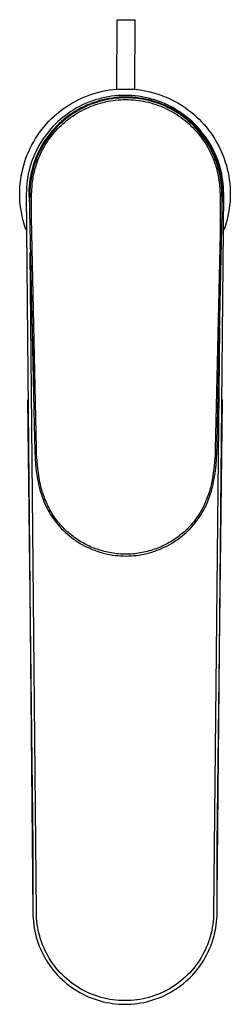
# Model space of a CAD drawing. Units: millimetres. Extents: x -286 to 126, y -317 to 320.
# Drawn here: x 78 to 126, y -317 to -93 of the extents above; entities that cross this region are included whole.
import ezdxf

# ---------------------------------------------------------------- set-up
doc = ezdxf.new("R2010")
doc.units = ezdxf.units.MM
doc.header["$MEASUREMENT"] = 0
doc.layers.add('Default', color=7, linetype='Continuous', true_color=0x000000)

msp = doc.modelspace()

# ---------------------------------------------------------------- linework, layer by layer
at = {"layer": 'Default', "color": 7, "true_color": 0xffffff}
for p, q in [((99.66, -108.55), (99.76, -92.7)), ((99.76, -92.7), (103.76, -92.73)), ((103.76, -92.73), (103.66, -108.57)), ((92.39, -110.28), (93.16, -109.98)), ((93.16, -109.98), (93.95, -109.7)), ((93.95, -109.7), (94.75, -109.45)), ((94.75, -109.45), (95.55, -109.23)), ((95.55, -109.23), (96.36, -109.04)), ((96.36, -109.04), (97.18, -108.87)), ((97.18, -108.87), (98, -108.74)), ((98, -108.74), (98.83, -108.63)), ((99.22, -110.09), (98.46, -110.18)), ((98.83, -108.63), (99.66, -108.55)), ((99.98, -110.02), (99.22, -110.09)), ((99.66, -108.55), (103.66, -108.57)), ((100.75, -109.98), (99.98, -110.02)), ((101.52, -109.97), (100.75, -109.98)), ((102.29, -109.98), (101.52, -109.97)), ((103.06, -110.02), (102.29, -109.98)), ((103.82, -110.09), (103.06, -110.02)), ((103.66, -108.57), (104.48, -108.66)), ((104.58, -110.18), (103.82, -110.09)), ((104.48, -108.66), (105.3, -108.78)), ((105.3, -108.78), (106.12, -108.92)), ((106.12, -108.92), (106.93, -109.09)), ((106.93, -109.09), (107.73, -109.29)), ((107.73, -109.29), (108.53, -109.52)), ((108.53, -109.52), (109.32, -109.78)), ((109.32, -109.78), (110.1, -110.06)), ((110.1, -110.06), (110.87, -110.37)), ((87.99, -112.65), (88.69, -112.19)), ((88.69, -112.19), (89.4, -111.76)), ((89.4, -111.76), (90.13, -111.35)), ((90.13, -111.35), (90.87, -110.97)), ((90.87, -110.97), (91.62, -110.61)), ((91.85, -112.15), (91.17, -112.49)), ((91.62, -110.61), (92.39, -110.28)), ((92.55, -111.83), (91.85, -112.15)), ((92.78, -112.25), (92.09, -112.57)), ((93.26, -111.54), (92.55, -111.83)), ((93.49, -111.95), (92.78, -112.25)), ((93.58, -112.1), (92.88, -112.39)), ((93.98, -111.27), (93.26, -111.54)), ((94.2, -111.68), (93.49, -111.95)), ((94.29, -111.83), (93.58, -112.1)), ((93.71, -112.48), (94.26, -112.27)), ((94.71, -111.03), (93.98, -111.27)), ((94.93, -111.43), (94.2, -111.68)), ((94.26, -112.27), (94.81, -112.08)), ((95, -111.58), (94.29, -111.83)), ((95.45, -110.81), (94.71, -111.03)), ((94.81, -112.08), (95.37, -111.9)), ((95.66, -111.21), (94.93, -111.43)), ((95.73, -111.36), (95, -111.58)), ((95.37, -111.9), (95.93, -111.73)), ((96.19, -110.61), (95.45, -110.81)), ((96.4, -111.01), (95.66, -111.21)), ((96.46, -111.17), (95.73, -111.36)), ((95.93, -111.73), (96.49, -111.58)), ((96.94, -110.44), (96.19, -110.61)), ((97.15, -110.84), (96.4, -111.01)), ((97.2, -111), (96.46, -111.17)), ((96.49, -111.58), (97.06, -111.45)), ((97.7, -110.3), (96.94, -110.44)), ((97.06, -111.45), (97.64, -111.33)), ((97.9, -110.7), (97.15, -110.84)), ((97.94, -110.86), (97.2, -111)), ((97.64, -111.33), (98.21, -111.22)), ((98.46, -110.18), (97.7, -110.3)), ((98.66, -110.58), (97.9, -110.7)), ((98.69, -110.74), (97.94, -110.86)), ((98.21, -111.22), (98.79, -111.14)), ((99.42, -110.49), (98.66, -110.58)), ((99.44, -110.65), (98.69, -110.74)), ((98.79, -111.14), (99.37, -111.06)), ((99.37, -111.06), (99.96, -111.01)), ((100.18, -110.42), (99.42, -110.49)), ((100.2, -110.58), (99.44, -110.65)), ((99.96, -111.01), (100.54, -110.97)), ((100.94, -110.38), (100.18, -110.42)), ((100.95, -110.54), (100.2, -110.58)), ((100.54, -110.97), (101.12, -110.94)), ((101.71, -110.37), (100.94, -110.38)), ((101.71, -110.53), (100.95, -110.54)), ((101.12, -110.94), (101.71, -110.94)), ((102.47, -110.38), (101.71, -110.37)), ((102.47, -110.54), (101.71, -110.53)), ((101.71, -110.94), (102.28, -110.94)), ((102.28, -110.94), (102.85, -110.97)), ((103.24, -110.42), (102.47, -110.38)), ((103.22, -110.58), (102.47, -110.54)), ((102.85, -110.97), (103.43, -111.01)), ((103.98, -110.65), (103.22, -110.58)), ((104, -110.49), (103.24, -110.42)), ((103.43, -111.01), (104, -111.06)), ((104.73, -110.74), (103.98, -110.65)), ((104.76, -110.58), (104, -110.49)), ((104, -111.06), (104.57, -111.13)), ((104.57, -111.13), (105.13, -111.21)), ((105.34, -110.3), (104.58, -110.18)), ((105.48, -110.86), (104.73, -110.74)), ((105.52, -110.7), (104.76, -110.58)), ((105.13, -111.21), (105.7, -111.31)), ((106.1, -110.44), (105.34, -110.3)), ((106.22, -111), (105.48, -110.86)), ((106.27, -110.84), (105.52, -110.7)), ((105.7, -111.31), (106.26, -111.43)), ((106.85, -110.61), (106.1, -110.44)), ((106.96, -111.17), (106.22, -111)), ((106.26, -111.43), (106.84, -111.56)), ((107.02, -111.01), (106.27, -110.84)), ((106.84, -111.56), (107.42, -111.71)), ((107.59, -110.81), (106.85, -110.61)), ((107.69, -111.36), (106.96, -111.17)), ((107.76, -111.21), (107.02, -111.01)), ((107.42, -111.71), (107.99, -111.88)), ((108.33, -111.03), (107.59, -110.81)), ((108.42, -111.58), (107.69, -111.36)), ((108.49, -111.43), (107.76, -111.21)), ((107.99, -111.88), (108.56, -112.06)), ((109.06, -111.27), (108.33, -111.03)), ((109.13, -111.83), (108.42, -111.58)), ((109.22, -111.68), (108.49, -111.43)), ((108.56, -112.06), (109.13, -112.26)), ((109.78, -111.54), (109.06, -111.27)), ((109.84, -112.1), (109.13, -111.83)), ((109.13, -112.26), (109.68, -112.47)), ((109.93, -111.95), (109.22, -111.68)), ((110.49, -111.83), (109.78, -111.54)), ((110.54, -112.39), (109.84, -112.1)), ((110.64, -112.25), (109.93, -111.95)), ((111.19, -112.15), (110.49, -111.83)), ((111.33, -112.57), (110.64, -112.25)), ((110.87, -110.37), (111.62, -110.71)), ((111.87, -112.49), (111.19, -112.15)), ((111.62, -110.71), (112.37, -111.07)), ((112.37, -111.07), (113.1, -111.46)), ((113.1, -111.46), (113.82, -111.87)), ((113.82, -111.87), (114.52, -112.3)), ((114.52, -112.3), (115.21, -112.77)), ((85.38, -114.72), (86, -114.17)), ((86, -114.17), (86.65, -113.64)), ((86.65, -113.64), (87.31, -113.13)), ((87.31, -113.13), (87.99, -112.65)), ((87.92, -114.54), (87.32, -115.02)), ((88.54, -114.09), (87.92, -114.54)), ((88.8, -114.53), (88.19, -114.99)), ((89.18, -113.66), (88.54, -114.09)), ((89.43, -114.09), (88.8, -114.53)), ((89.56, -114.21), (88.94, -114.65)), ((89.83, -113.25), (89.18, -113.66)), ((90.07, -113.68), (89.43, -114.09)), ((90.2, -113.8), (89.56, -114.21)), ((89.59, -114.69), (90.08, -114.36)), ((90.49, -112.86), (89.83, -113.25)), ((90.73, -113.28), (90.07, -113.68)), ((90.08, -114.36), (90.58, -114.05)), ((90.85, -113.42), (90.2, -113.8)), ((91.17, -112.49), (90.49, -112.86)), ((90.58, -114.05), (91.08, -113.76)), ((91.4, -112.92), (90.73, -113.28)), ((91.52, -113.05), (90.85, -113.42)), ((91.08, -113.76), (91.59, -113.47)), ((92.09, -112.57), (91.4, -112.92)), ((92.19, -112.71), (91.52, -113.05)), ((91.59, -113.47), (92.11, -113.2)), ((92.11, -113.2), (92.64, -112.95)), ((92.88, -112.39), (92.19, -112.71)), ((92.64, -112.95), (93.17, -112.71)), ((93.17, -112.71), (93.71, -112.48)), ((109.68, -112.47), (110.23, -112.7)), ((110.23, -112.7), (110.78, -112.95)), ((111.23, -112.71), (110.54, -112.39)), ((110.78, -112.95), (111.31, -113.2)), ((111.9, -113.05), (111.23, -112.71)), ((111.31, -113.2), (111.83, -113.47)), ((112.02, -112.92), (111.33, -112.57)), ((111.83, -113.47), (112.34, -113.76)), ((112.55, -112.86), (111.87, -112.49)), ((112.57, -113.42), (111.9, -113.05)), ((112.69, -113.28), (112.02, -112.92)), ((112.34, -113.76), (112.84, -114.05)), ((113.21, -113.25), (112.55, -112.86)), ((113.22, -113.8), (112.57, -113.42)), ((113.34, -113.68), (112.69, -113.28)), ((112.84, -114.05), (113.34, -114.37)), ((113.86, -113.66), (113.21, -113.25)), ((113.85, -114.21), (113.22, -113.8)), ((113.99, -114.09), (113.34, -113.68)), ((113.34, -114.37), (113.83, -114.69)), ((114.48, -114.65), (113.85, -114.21)), ((114.5, -114.09), (113.86, -113.66)), ((114.62, -114.53), (113.99, -114.09)), ((115.12, -114.54), (114.5, -114.09)), ((115.23, -114.99), (114.62, -114.53)), ((115.72, -115.02), (115.12, -114.54)), ((115.21, -112.77), (115.88, -113.25)), ((115.88, -113.25), (116.54, -113.76)), ((116.54, -113.76), (117.18, -114.29)), ((117.18, -114.29), (117.8, -114.84)), ((83.07, -117.13), (83.62, -116.49)), ((83.62, -116.49), (84.18, -115.88)), ((84.18, -115.88), (84.77, -115.29)), ((84.77, -115.29), (85.38, -114.72)), ((85.61, -116.56), (85.07, -117.12)), ((86.16, -116.03), (85.61, -116.56)), ((86.45, -116.48), (85.9, -117.02)), ((86.61, -116.58), (86.08, -117.11)), ((86.73, -115.51), (86.16, -116.03)), ((87.01, -115.96), (86.45, -116.48)), ((86.54, -117.23), (86.94, -116.83)), ((87.17, -116.07), (86.61, -116.58)), ((87.32, -115.02), (86.73, -115.51)), ((86.94, -116.83), (87.35, -116.45)), ((87.59, -115.46), (87.01, -115.96)), ((87.74, -115.57), (87.17, -116.07)), ((87.35, -116.45), (87.77, -116.08)), ((88.19, -114.99), (87.59, -115.46)), ((88.34, -115.1), (87.74, -115.57)), ((87.77, -116.08), (88.21, -115.72)), ((88.21, -115.72), (88.65, -115.38)), ((88.94, -114.65), (88.34, -115.1)), ((88.65, -115.38), (89.11, -115.03)), ((89.11, -115.03), (89.59, -114.69)), ((113.83, -114.69), (114.3, -115.03)), ((114.3, -115.03), (114.77, -115.38)), ((115.08, -115.1), (114.48, -114.65)), ((114.77, -115.38), (115.23, -115.74)), ((115.67, -115.57), (115.08, -115.1)), ((115.83, -115.46), (115.23, -114.99)), ((115.23, -115.74), (115.68, -116.12)), ((116.25, -116.07), (115.67, -115.57)), ((115.68, -116.12), (116.12, -116.5)), ((116.31, -115.51), (115.72, -115.02)), ((116.41, -115.96), (115.83, -115.46)), ((116.12, -116.5), (116.55, -116.9)), ((116.8, -116.58), (116.25, -116.07)), ((116.88, -116.03), (116.31, -115.51)), ((116.97, -116.48), (116.41, -115.96)), ((117.34, -117.11), (116.8, -116.58)), ((117.43, -116.56), (116.88, -116.03)), ((117.52, -117.02), (116.97, -116.48)), ((117.97, -117.12), (117.43, -116.56)), ((117.8, -114.84), (118.39, -115.41)), ((118.39, -115.41), (118.97, -116)), ((118.97, -116), (119.53, -116.62)), ((119.53, -116.62), (120.07, -117.25)), ((81.12, -119.83), (81.57, -119.13)), ((81.57, -119.13), (82.05, -118.44)), ((82.05, -118.44), (82.55, -117.78)), ((82.55, -117.78), (83.07, -117.13)), ((83.59, -118.88), (83.13, -119.5)), ((84.06, -118.27), (83.59, -118.88)), ((84.38, -118.75), (83.92, -119.35)), ((84.56, -117.69), (84.06, -118.27)), ((84.58, -118.82), (84.12, -119.42)), ((84.87, -118.15), (84.38, -118.75)), ((85.07, -117.12), (84.56, -117.69)), ((85.06, -118.23), (84.58, -118.82)), ((84.69, -119.34), (85.04, -118.89)), ((85.38, -117.58), (84.87, -118.15)), ((85.04, -118.89), (85.4, -118.46)), ((85.56, -117.67), (85.06, -118.23)), ((85.9, -117.02), (85.38, -117.58)), ((85.4, -118.46), (85.77, -118.04)), ((86.08, -117.11), (85.56, -117.67)), ((85.77, -118.04), (86.15, -117.63)), ((86.15, -117.63), (86.54, -117.23)), ((116.55, -116.9), (116.96, -117.31)), ((116.96, -117.31), (117.37, -117.74)), ((117.86, -117.67), (117.34, -117.11)), ((117.37, -117.74), (117.76, -118.17)), ((118.04, -117.58), (117.52, -117.02)), ((117.76, -118.17), (118.14, -118.61)), ((118.36, -118.23), (117.86, -117.67)), ((118.48, -117.69), (117.97, -117.12)), ((118.55, -118.15), (118.04, -117.58)), ((118.14, -118.61), (118.48, -119.03)), ((118.84, -118.82), (118.36, -118.23)), ((118.98, -118.27), (118.48, -117.69)), ((118.48, -119.03), (118.81, -119.45)), ((119.03, -118.75), (118.55, -118.15)), ((119.3, -119.42), (118.84, -118.82)), ((119.45, -118.88), (118.98, -118.27)), ((119.5, -119.35), (119.03, -118.75)), ((119.91, -119.5), (119.45, -118.88)), ((120.07, -117.25), (120.58, -117.9)), ((120.58, -117.9), (121.08, -118.56)), ((121.08, -118.56), (121.54, -119.25)), ((79.92, -122.02), (80.29, -121.28)), ((80.29, -121.28), (80.7, -120.55)), ((80.7, -120.55), (81.12, -119.83)), ((82.29, -120.78), (81.9, -121.45)), ((82.65, -121.27), (82.28, -121.94)), ((82.7, -120.13), (82.29, -120.78)), ((82.87, -121.32), (82.49, -121.98)), ((83.05, -120.62), (82.65, -121.27)), ((83.13, -119.5), (82.7, -120.13)), ((83.26, -120.67), (82.87, -121.32)), ((83.47, -119.98), (83.05, -120.62)), ((83.14, -121.67), (83.43, -121.18)), ((83.68, -120.04), (83.26, -120.67)), ((83.43, -121.18), (83.72, -120.71)), ((83.92, -119.35), (83.47, -119.98)), ((84.12, -119.42), (83.68, -120.04)), ((83.72, -120.71), (84.04, -120.24)), ((84.04, -120.24), (84.36, -119.78)), ((84.36, -119.78), (84.69, -119.34)), ((118.81, -119.45), (119.13, -119.88)), ((119.13, -119.88), (119.44, -120.32)), ((119.74, -120.04), (119.3, -119.42)), ((119.44, -120.32), (119.73, -120.77)), ((119.94, -119.98), (119.5, -119.35)), ((119.73, -120.77), (120.02, -121.23)), ((120.16, -120.67), (119.74, -120.04)), ((120.34, -120.13), (119.91, -119.5)), ((120.37, -120.62), (119.94, -119.98)), ((120.02, -121.23), (120.29, -121.69)), ((120.55, -121.32), (120.16, -120.67)), ((120.75, -120.78), (120.34, -120.13)), ((120.76, -121.27), (120.37, -120.62)), ((120.92, -121.98), (120.55, -121.32)), ((121.14, -121.45), (120.75, -120.78)), ((121.14, -121.94), (120.76, -121.27)), ((121.54, -119.25), (121.99, -119.95)), ((121.99, -119.95), (122.41, -120.66)), ((122.41, -120.66), (122.8, -121.39)), ((78.95, -124.32), (79.24, -123.55)), ((79.24, -123.55), (79.57, -122.78)), ((79.57, -122.78), (79.92, -122.02)), ((80.88, -123.51), (80.58, -124.22)), ((81.2, -122.81), (80.88, -123.51)), ((81.54, -122.12), (81.2, -122.81)), ((81.59, -123.31), (81.29, -124.01)), ((81.82, -123.33), (81.52, -124.03)), ((81.9, -121.45), (81.54, -122.12)), ((81.92, -122.62), (81.59, -123.31)), ((82.14, -122.65), (81.82, -123.33)), ((82.28, -121.94), (81.92, -122.62)), ((82.09, -123.73), (82.34, -123.2)), ((82.49, -121.98), (82.14, -122.65)), ((82.34, -123.2), (82.59, -122.67)), ((82.59, -122.67), (82.86, -122.16)), ((82.86, -122.16), (83.14, -121.67)), ((120.29, -121.69), (120.55, -122.16)), ((120.55, -122.16), (120.82, -122.66)), ((120.82, -122.66), (121.07, -123.18)), ((121.27, -122.65), (120.92, -121.98)), ((121.07, -123.18), (121.31, -123.7)), ((121.5, -122.12), (121.14, -121.45)), ((121.49, -122.62), (121.14, -121.94)), ((121.6, -123.33), (121.27, -122.65)), ((121.82, -123.31), (121.49, -122.62)), ((121.84, -122.81), (121.5, -122.12)), ((121.9, -124.03), (121.6, -123.33)), ((122.13, -124.01), (121.82, -123.31)), ((122.16, -123.51), (121.84, -122.81)), ((122.46, -124.22), (122.16, -123.51)), ((122.8, -121.39), (123.17, -122.13)), ((123.17, -122.13), (123.52, -122.88)), ((123.52, -122.88), (123.84, -123.65)), ((78.44, -125.91), (78.68, -125.11)), ((78.68, -125.11), (78.95, -124.32)), ((80.07, -125.67), (79.85, -126.4)), ((80.31, -124.94), (80.07, -125.67)), ((80.58, -124.22), (80.31, -124.94)), ((80.75, -125.45), (80.52, -126.18)), ((81.01, -124.72), (80.75, -125.45)), ((80.99, -125.45), (80.76, -126.17)), ((81.24, -124.73), (80.99, -125.45)), ((81.29, -124.01), (81.01, -124.72)), ((81.17, -126.26), (81.32, -125.76)), ((81.52, -124.03), (81.24, -124.73)), ((81.32, -125.76), (81.49, -125.26)), ((81.49, -125.26), (81.67, -124.76)), ((81.67, -124.76), (81.86, -124.27)), ((81.86, -124.27), (82.09, -123.73)), ((121.31, -123.7), (121.54, -124.23)), ((121.54, -124.23), (121.75, -124.76)), ((121.75, -124.76), (121.94, -125.3)), ((122.18, -124.73), (121.9, -124.03)), ((121.94, -125.3), (122.12, -125.84)), ((122.12, -125.84), (122.29, -126.39)), ((122.41, -124.72), (122.13, -124.01)), ((122.43, -125.45), (122.18, -124.73)), ((122.67, -125.45), (122.41, -124.72)), ((122.66, -126.17), (122.43, -125.45)), ((122.73, -124.94), (122.46, -124.22)), ((122.9, -126.18), (122.67, -125.45)), ((122.97, -125.67), (122.73, -124.94)), ((123.19, -126.4), (122.97, -125.67)), ((123.84, -123.65), (124.13, -124.42)), ((124.13, -124.42), (124.39, -125.21)), ((124.39, -125.21), (124.63, -126)), ((77.88, -128.35), (78.04, -127.53)), ((78.04, -127.53), (78.22, -126.72)), ((78.22, -126.72), (78.44, -125.91)), ((79.48, -127.9), (79.34, -128.65)), ((79.65, -127.15), (79.48, -127.9)), ((79.85, -126.4), (79.65, -127.15)), ((80.14, -127.66), (79.98, -128.41)), ((80.32, -126.91), (80.14, -127.66)), ((80.38, -127.64), (80.23, -128.38)), ((80.52, -126.18), (80.32, -126.91)), ((80.56, -126.9), (80.38, -127.64)), ((80.76, -126.17), (80.56, -126.9)), ((80.69, -128.19), (80.77, -127.8)), ((80.77, -127.8), (80.86, -127.41)), ((80.86, -127.41), (80.95, -127.03)), ((80.95, -127.03), (81.06, -126.64)), ((81.06, -126.64), (81.17, -126.26)), ((122.29, -126.39), (122.42, -126.88)), ((122.42, -126.88), (122.55, -127.37)), ((122.55, -127.37), (122.66, -127.86)), ((122.86, -126.9), (122.66, -126.17)), ((122.66, -127.86), (122.76, -128.35)), ((123.04, -127.64), (122.86, -126.9)), ((123.1, -126.91), (122.9, -126.18)), ((123.19, -128.38), (123.04, -127.64)), ((123.28, -127.66), (123.1, -126.91)), ((123.39, -127.15), (123.19, -126.4)), ((123.43, -128.41), (123.28, -127.66)), ((123.56, -127.9), (123.39, -127.15)), ((123.7, -128.65), (123.56, -127.9)), ((124.63, -126), (124.84, -126.8)), ((124.84, -126.8), (125.02, -127.61)), ((125.02, -127.61), (125.18, -128.43)), ((77.58, -130.83), (77.65, -130)), ((77.65, -130), (77.75, -129.17)), ((77.75, -129.17), (77.88, -128.35)), ((79.13, -130.18), (79.07, -130.94)), ((79.22, -129.41), (79.13, -130.18)), ((79.34, -128.65), (79.22, -129.41)), ((79.76, -129.92), (79.68, -130.69)), ((79.86, -129.16), (79.76, -129.92)), ((79.98, -128.41), (79.86, -129.16)), ((80, -129.88), (79.92, -130.71)), ((80.1, -129.13), (80, -129.88)), ((80.23, -128.38), (80.1, -129.13)), ((80.33, -130.86), (80.39, -130.22)), ((80.39, -130.22), (80.44, -129.8)), ((80.44, -129.8), (80.49, -129.37)), ((80.49, -129.37), (80.55, -128.98)), ((80.55, -128.98), (80.62, -128.58)), ((80.62, -128.58), (80.69, -128.19)), ((122.76, -128.35), (122.85, -128.84)), ((122.85, -128.84), (122.92, -129.33)), ((122.92, -129.33), (122.99, -129.83)), ((122.99, -129.83), (123.04, -130.34)), ((123.04, -130.34), (123.13, -131.5)), ((123.31, -129.13), (123.19, -128.38)), ((123.41, -129.88), (123.31, -129.13)), ((123.5, -130.74), (123.41, -129.88)), ((123.56, -129.16), (123.43, -128.41)), ((123.66, -129.92), (123.56, -129.16)), ((123.74, -130.69), (123.66, -129.92)), ((123.82, -129.41), (123.7, -128.65)), ((123.91, -130.18), (123.82, -129.41)), ((123.97, -130.94), (123.91, -130.18)), ((125.18, -128.43), (125.3, -129.25)), ((125.3, -129.25), (125.4, -130.07)), ((125.4, -130.07), (125.47, -130.89)), ((77.52, -132.5), (77.53, -131.66)), ((77.54, -133.33), (77.52, -132.5)), ((77.53, -131.66), (77.58, -130.83)), ((79.03, -131.71), (79.01, -132.48)), ((79.01, -132.48), (80.52, -296.48)), ((79.07, -130.94), (79.03, -131.71)), ((79.63, -131.45), (79.61, -132.22)), ((79.61, -132.22), (79.61, -132.83)), ((79.68, -130.69), (79.63, -131.45)), ((79.86, -131.61), (79.81, -132.71)), ((79.92, -130.71), (79.86, -131.61)), ((80.22, -132.92), (80.29, -131.5)), ((80.29, -131.5), (80.33, -130.86)), ((122.52, -293.06), (124.03, -132.48)), ((123.13, -131.5), (123.2, -132.92)), ((123.56, -131.61), (123.5, -130.74)), ((123.61, -132.59), (123.56, -131.61)), ((123.64, -133.81), (123.61, -132.59)), ((123.79, -131.45), (123.74, -130.69)), ((123.81, -132.22), (123.79, -131.45)), ((123.8, -132.83), (123.81, -132.22)), ((124.01, -131.71), (123.97, -130.94)), ((124.03, -132.48), (124.01, -131.71)), ((125.47, -130.89), (125.51, -131.72)), ((125.52, -132.55), (125.5, -133.38)), ((125.51, -131.72), (125.52, -132.55)), ((77.58, -134.16), (77.54, -133.33)), ((77.65, -135), (77.58, -134.16)), ((79.61, -132.83), (79.64, -133.45)), ((79.64, -133.45), (79.67, -134.07)), ((79.67, -134.07), (79.73, -134.69)), ((79.73, -134.69), (79.76, -135.04)), ((79.78, -133.81), (79.75, -136.53)), ((79.81, -132.71), (79.78, -133.81)), ((80.17, -137.88), (80.18, -134.58)), ((80.18, -134.58), (80.22, -132.92)), ((123.2, -132.92), (123.24, -134.58)), ((123.24, -134.58), (123.2, -141.49)), ((123.67, -136.53), (123.64, -133.81)), ((123.69, -134.69), (123.74, -134.07)), ((123.74, -134.07), (123.78, -133.45)), ((123.78, -133.45), (123.8, -132.83)), ((125.46, -134.21), (125.38, -135.03)), ((125.5, -133.38), (125.46, -134.21)), ((77.75, -135.82), (77.65, -135)), ((77.89, -136.65), (77.75, -135.82)), ((78.04, -137.47), (77.89, -136.65)), ((79.75, -136.53), (80.81, -185.14)), ((122.61, -185.14), (123.67, -136.53)), ((125.15, -136.67), (124.99, -137.49)), ((125.28, -135.85), (125.15, -136.67)), ((125.38, -135.03), (125.28, -135.85)), ((78.23, -138.28), (78.04, -137.47)), ((78.45, -139.08), (78.23, -138.28)), ((78.69, -139.88), (78.45, -139.08)), ((81.31, -190.62), (80.17, -137.88)), ((124.59, -139.09), (124.35, -139.89)), ((124.8, -138.29), (124.59, -139.09)), ((124.99, -137.49), (124.8, -138.29)), ((78.96, -140.67), (78.69, -139.88)), ((123.2, -141.49), (122.1, -190.77)), ((124.35, -139.89), (124.08, -140.67)), ((81.34, -296.48), (79.88, -145.85)), ((79.88, -145.85), (80.71, -178.3)), ((123.07, -162.95), (121.7, -296.48)), ((79.26, -179.48), (80.48, -280.98)), ((122.56, -280.98), (123.78, -179.48)), ((80.81, -185.14), (80.93, -191.22)), ((122.54, -189.8), (122.61, -185.14)), ((81.37, -191.97), (81.31, -190.62)), ((122.1, -190.77), (122.04, -192.12)), ((122.48, -191.39), (122.54, -189.8)), ((80.93, -191.22), (81.01, -192.83)), ((81.01, -192.83), (81.13, -194.34)), ((81.46, -193.32), (81.37, -191.97)), ((122.04, -192.12), (121.95, -193.47)), ((122.29, -194.34), (122.4, -192.98)), ((122.4, -192.98), (122.48, -191.39)), ((81.13, -194.34), (81.21, -195.09)), ((81.21, -195.09), (81.3, -195.84)), ((81.56, -194.52), (81.46, -193.32)), ((81.7, -195.71), (81.56, -194.52)), ((121.85, -194.59), (121.72, -195.71)), ((121.95, -193.47), (121.85, -194.59)), ((122.14, -195.69), (122.29, -194.34)), ((81.3, -195.84), (81.48, -197.04)), ((81.48, -197.04), (81.58, -197.63)), ((81.58, -197.63), (81.7, -198.23)), ((81.85, -196.75), (81.7, -195.71)), ((82.03, -197.79), (81.85, -196.75)), ((82.13, -198.3), (82.03, -197.79)), ((121.39, -197.79), (121.29, -198.3)), ((121.57, -196.75), (121.39, -197.79)), ((121.72, -195.71), (121.57, -196.75)), ((121.72, -198.23), (121.84, -197.6)), ((121.84, -197.6), (121.95, -196.96)), ((121.95, -196.96), (122.05, -196.33)), ((122.05, -196.33), (122.14, -195.69)), ((81.7, -198.23), (81.83, -198.82)), ((81.83, -198.82), (81.97, -199.41)), ((81.97, -199.41), (82.12, -200)), ((82.12, -200), (82.29, -200.58)), ((82.25, -198.82), (82.13, -198.3)), ((82.37, -199.33), (82.25, -198.82)), ((82.5, -199.84), (82.37, -199.33)), ((82.74, -200.63), (82.5, -199.84)), ((120.91, -199.84), (120.68, -200.63)), ((121.05, -199.33), (120.91, -199.84)), ((121.17, -198.82), (121.05, -199.33)), ((121.13, -200.58), (121.3, -200)), ((121.29, -198.3), (121.17, -198.82)), ((121.3, -200), (121.45, -199.41)), ((121.45, -199.41), (121.59, -198.82)), ((121.59, -198.82), (121.72, -198.23)), ((82.29, -200.58), (82.46, -201.12)), ((82.46, -201.12), (82.64, -201.66)), ((82.64, -201.66), (82.84, -202.19)), ((82.86, -201.02), (82.74, -200.63)), ((82.84, -202.19), (83.05, -202.72)), ((82.99, -201.41), (82.86, -201.02)), ((83.14, -201.8), (82.99, -201.41)), ((83.28, -202.19), (83.14, -201.8)), ((83.44, -202.57), (83.28, -202.19)), ((120.13, -202.19), (119.98, -202.57)), ((120.28, -201.8), (120.13, -202.19)), ((120.42, -201.41), (120.28, -201.8)), ((120.37, -202.72), (120.58, -202.19)), ((120.56, -201.02), (120.42, -201.41)), ((120.68, -200.63), (120.56, -201.02)), ((120.58, -202.19), (120.78, -201.66)), ((120.78, -201.66), (120.96, -201.12)), ((120.96, -201.12), (121.13, -200.58)), ((83.05, -202.72), (83.27, -203.24)), ((83.27, -203.24), (83.51, -203.75)), ((83.6, -202.95), (83.44, -202.57)), ((83.51, -203.75), (83.76, -204.26)), ((83.77, -203.33), (83.6, -202.95)), ((83.76, -204.26), (84.03, -204.76)), ((83.95, -203.7), (83.77, -203.33)), ((84.13, -204.07), (83.95, -203.7)), ((84.33, -204.44), (84.13, -204.07)), ((84.53, -204.8), (84.33, -204.44)), ((119.09, -204.44), (118.9, -204.78)), ((119.28, -204.07), (119.09, -204.44)), ((119.47, -203.7), (119.28, -204.07)), ((119.39, -204.76), (119.65, -204.26)), ((119.65, -203.33), (119.47, -203.7)), ((119.82, -202.95), (119.65, -203.33)), ((119.65, -204.26), (119.91, -203.75)), ((119.98, -202.57), (119.82, -202.95)), ((119.91, -203.75), (120.14, -203.24)), ((120.14, -203.24), (120.37, -202.72)), ((84.03, -204.76), (84.29, -205.22)), ((84.29, -205.22), (84.56, -205.68)), ((84.73, -205.16), (84.53, -204.8)), ((84.56, -205.68), (84.85, -206.12)), ((84.95, -205.51), (84.73, -205.16)), ((84.85, -206.12), (85.15, -206.56)), ((85.17, -205.86), (84.95, -205.51)), ((85.15, -206.56), (85.5, -207.05)), ((85.38, -206.17), (85.17, -205.86)), ((85.6, -206.48), (85.38, -206.17)), ((85.82, -206.78), (85.6, -206.48)), ((86.05, -207.08), (85.82, -206.78)), ((117.61, -206.76), (117.37, -207.08)), ((117.84, -206.45), (117.61, -206.76)), ((118.07, -206.12), (117.84, -206.45)), ((117.92, -207.05), (118.27, -206.56)), ((118.28, -205.79), (118.07, -206.12)), ((118.27, -206.56), (118.57, -206.12)), ((118.5, -205.46), (118.28, -205.79)), ((118.7, -205.12), (118.5, -205.46)), ((118.57, -206.12), (118.85, -205.68)), ((118.9, -204.78), (118.7, -205.12)), ((118.85, -205.68), (119.13, -205.22)), ((119.13, -205.22), (119.39, -204.76)), ((85.5, -207.05), (85.87, -207.53)), ((85.87, -207.53), (86.26, -208)), ((86.3, -207.4), (86.05, -207.08)), ((86.26, -208), (86.65, -208.46)), ((86.57, -207.72), (86.3, -207.4)), ((86.84, -208.03), (86.57, -207.72)), ((86.65, -208.46), (87.07, -208.9)), ((87.11, -208.34), (86.84, -208.03)), ((87.07, -208.9), (87.49, -209.33)), ((87.4, -208.64), (87.11, -208.34)), ((87.69, -208.94), (87.4, -208.64)), ((87.98, -209.22), (87.69, -208.94)), ((115.73, -208.94), (115.43, -209.22)), ((116.02, -208.64), (115.73, -208.94)), ((115.93, -209.33), (116.35, -208.9)), ((116.3, -208.34), (116.02, -208.64)), ((116.58, -208.03), (116.3, -208.34)), ((116.35, -208.9), (116.76, -208.46)), ((116.85, -207.72), (116.58, -208.03)), ((116.76, -208.46), (117.16, -208)), ((117.11, -207.4), (116.85, -207.72)), ((117.37, -207.08), (117.11, -207.4)), ((117.16, -208), (117.55, -207.53)), ((117.55, -207.53), (117.92, -207.05)), ((87.49, -209.33), (87.93, -209.75)), ((87.93, -209.75), (88.38, -210.15)), ((88.29, -209.51), (87.98, -209.22)), ((88.57, -209.76), (88.29, -209.51)), ((88.38, -210.15), (88.85, -210.54)), ((88.85, -210), (88.57, -209.76)), ((89.14, -210.24), (88.85, -210)), ((88.85, -210.54), (89.32, -210.92)), ((89.43, -210.47), (89.14, -210.24)), ((89.32, -210.92), (89.81, -211.28)), ((89.76, -210.72), (89.43, -210.47)), ((90.1, -210.97), (89.76, -210.72)), ((89.81, -211.28), (90.3, -211.62)), ((90.43, -211.21), (90.1, -210.97)), ((90.78, -211.44), (90.43, -211.21)), ((112.98, -211.21), (112.64, -211.44)), ((113.32, -210.97), (112.98, -211.21)), ((113.12, -211.62), (113.61, -211.28)), ((113.65, -210.73), (113.32, -210.97)), ((113.61, -211.28), (114.1, -210.92)), ((113.98, -210.47), (113.65, -210.73)), ((114.28, -210.24), (113.98, -210.47)), ((114.1, -210.92), (114.57, -210.54)), ((114.57, -210), (114.28, -210.24)), ((114.85, -209.76), (114.57, -210)), ((114.57, -210.54), (115.04, -210.15)), ((115.13, -209.51), (114.85, -209.76)), ((115.04, -210.15), (115.49, -209.75)), ((115.43, -209.22), (115.13, -209.51)), ((115.49, -209.75), (115.93, -209.33)), ((90.3, -211.62), (90.81, -211.96)), ((91.13, -211.66), (90.78, -211.44)), ((90.81, -211.96), (91.33, -212.27)), ((91.48, -211.87), (91.13, -211.66)), ((91.33, -212.27), (91.85, -212.57)), ((91.84, -212.08), (91.48, -211.87)), ((92.2, -212.28), (91.84, -212.08)), ((91.85, -212.57), (92.39, -212.86)), ((92.56, -212.48), (92.2, -212.28)), ((92.39, -212.86), (92.93, -213.13)), ((92.93, -212.66), (92.56, -212.48)), ((93.3, -212.84), (92.93, -212.66)), ((92.93, -213.13), (93.48, -213.38)), ((93.68, -213.01), (93.3, -212.84)), ((93.48, -213.38), (94.04, -213.62)), ((94.06, -213.17), (93.68, -213.01)), ((94.44, -213.33), (94.06, -213.17)), ((94.83, -213.48), (94.44, -213.33)), ((95.22, -213.61), (94.83, -213.48)), ((108.59, -213.48), (108.2, -213.61)), ((108.97, -213.33), (108.59, -213.48)), ((109.36, -213.17), (108.97, -213.33)), ((109.74, -213.01), (109.36, -213.17)), ((109.38, -213.62), (109.94, -213.38)), ((110.11, -212.84), (109.74, -213.01)), ((109.94, -213.38), (110.49, -213.13)), ((110.48, -212.66), (110.11, -212.84)), ((110.85, -212.48), (110.48, -212.66)), ((110.49, -213.13), (111.03, -212.86)), ((111.22, -212.28), (110.85, -212.48)), ((111.03, -212.86), (111.57, -212.57)), ((111.58, -212.08), (111.22, -212.28)), ((111.57, -212.57), (112.09, -212.27)), ((111.94, -211.87), (111.58, -212.08)), ((112.29, -211.66), (111.94, -211.87)), ((112.09, -212.27), (112.61, -211.96)), ((112.64, -211.44), (112.29, -211.66)), ((112.61, -211.96), (113.12, -211.62)), ((94.04, -213.62), (94.6, -213.84)), ((94.6, -213.84), (95.17, -214.04)), ((95.17, -214.04), (95.75, -214.23)), ((95.61, -213.75), (95.22, -213.61)), ((96.01, -213.87), (95.61, -213.75)), ((95.75, -214.23), (96.33, -214.4)), ((96.4, -213.98), (96.01, -213.87)), ((96.33, -214.4), (96.91, -214.55)), ((96.8, -214.09), (96.4, -213.98)), ((97.2, -214.19), (96.8, -214.09)), ((96.91, -214.55), (97.5, -214.69)), ((97.61, -214.28), (97.2, -214.19)), ((97.5, -214.69), (98.1, -214.81)), ((98.01, -214.36), (97.61, -214.28)), ((98.42, -214.44), (98.01, -214.36)), ((98.1, -214.81), (98.69, -214.91)), ((98.83, -214.5), (98.42, -214.44)), ((98.69, -214.91), (99.29, -214.99)), ((99.24, -214.56), (98.83, -214.5)), ((99.65, -214.61), (99.24, -214.56)), ((99.29, -214.99), (99.9, -215.05)), ((100.06, -214.65), (99.65, -214.61)), ((99.9, -215.05), (100.5, -215.1)), ((100.47, -214.68), (100.06, -214.65)), ((100.88, -214.7), (100.47, -214.68)), ((100.5, -215.1), (101.1, -215.13)), ((101.29, -214.71), (100.88, -214.7)), ((101.1, -215.13), (101.71, -215.14)), ((101.71, -214.72), (101.29, -214.71)), ((102.12, -214.71), (101.71, -214.72)), ((101.71, -215.14), (102.31, -215.13)), ((102.53, -214.7), (102.12, -214.71)), ((102.31, -215.13), (102.92, -215.1)), ((102.95, -214.68), (102.53, -214.7)), ((102.92, -215.1), (103.52, -215.05)), ((103.36, -214.65), (102.95, -214.68)), ((103.77, -214.61), (103.36, -214.65)), ((103.52, -215.05), (104.12, -214.99)), ((104.18, -214.56), (103.77, -214.61)), ((104.12, -214.99), (104.72, -214.91)), ((104.59, -214.5), (104.18, -214.56)), ((105, -214.44), (104.59, -214.5)), ((104.72, -214.91), (105.32, -214.8)), ((105.4, -214.36), (105, -214.44)), ((105.32, -214.8), (105.92, -214.69)), ((105.81, -214.28), (105.4, -214.36)), ((106.21, -214.19), (105.81, -214.28)), ((105.92, -214.69), (106.51, -214.55)), ((106.61, -214.09), (106.21, -214.19)), ((106.51, -214.55), (107.09, -214.4)), ((107.01, -213.98), (106.61, -214.09)), ((107.41, -213.87), (107.01, -213.98)), ((107.09, -214.4), (107.67, -214.23)), ((107.81, -213.75), (107.41, -213.87)), ((107.67, -214.23), (108.25, -214.04)), ((108.2, -213.61), (107.81, -213.75)), ((108.25, -214.04), (108.82, -213.84)), ((108.82, -213.84), (109.38, -213.62)), ((80.44, -273.23), (80.38, -265.48)), ((80.38, -265.48), (80.46, -277.1)), ((80.48, -280.98), (80.52, -292.6)), ((122.53, -290.66), (122.56, -280.98)), ((122.52, -296.48), (122.52, -293.06)), ((80.52, -296.48), (80.53, -297.19)), ((81.35, -297.17), (81.34, -296.48)), ((121.7, -296.48), (121.69, -297.17)), ((122.51, -297.19), (122.52, -296.48)), ((80.53, -297.19), (80.57, -297.91)), ((80.57, -297.91), (80.63, -298.62)), ((80.63, -298.62), (80.72, -299.34)), ((81.38, -297.85), (81.35, -297.17)), ((81.44, -298.54), (81.38, -297.85)), ((81.52, -299.23), (81.44, -298.54)), ((121.6, -298.54), (121.52, -299.23)), ((121.66, -297.85), (121.6, -298.54)), ((121.69, -297.17), (121.66, -297.85)), ((122.32, -299.34), (122.41, -298.62)), ((122.41, -298.62), (122.47, -297.91)), ((122.47, -297.91), (122.51, -297.19)), ((80.72, -299.34), (80.83, -300.04)), ((80.83, -300.04), (80.96, -300.75)), ((80.96, -300.75), (81.12, -301.45)), ((81.62, -299.91), (81.52, -299.23)), ((81.75, -300.58), (81.62, -299.91)), ((81.9, -301.26), (81.75, -300.58)), ((121.29, -300.58), (121.14, -301.26)), ((121.42, -299.91), (121.29, -300.58)), ((121.52, -299.23), (121.42, -299.91)), ((121.92, -301.45), (122.08, -300.75)), ((122.08, -300.75), (122.21, -300.04)), ((122.21, -300.04), (122.32, -299.34)), ((81.12, -301.45), (81.3, -302.14)), ((81.3, -302.14), (81.5, -302.83)), ((81.5, -302.83), (81.73, -303.51)), ((82.08, -301.92), (81.9, -301.26)), ((82.27, -302.58), (82.08, -301.92)), ((82.49, -303.24), (82.27, -302.58)), ((82.73, -303.88), (82.49, -303.24)), ((120.55, -303.24), (120.31, -303.88)), ((120.77, -302.58), (120.55, -303.24)), ((120.96, -301.92), (120.77, -302.58)), ((121.14, -301.26), (120.96, -301.92)), ((121.31, -303.51), (121.54, -302.83)), ((121.54, -302.83), (121.74, -302.14)), ((121.74, -302.14), (121.92, -301.45)), ((81.73, -303.51), (81.98, -304.18)), ((81.98, -304.18), (82.26, -304.84)), ((82.26, -304.84), (82.56, -305.5)), ((82.56, -305.5), (82.87, -306.14)), ((83, -304.52), (82.73, -303.88)), ((83.28, -305.15), (83, -304.52)), ((83.59, -305.77), (83.28, -305.15)), ((119.76, -305.15), (119.45, -305.77)), ((120.04, -304.52), (119.76, -305.15)), ((120.31, -303.88), (120.04, -304.52)), ((120.17, -306.14), (120.48, -305.5)), ((120.48, -305.5), (120.78, -304.84)), ((120.78, -304.84), (121.06, -304.18)), ((121.06, -304.18), (121.31, -303.51)), ((82.87, -306.14), (83.22, -306.77)), ((83.22, -306.77), (83.58, -307.39)), ((83.58, -307.39), (83.96, -307.99)), ((83.91, -306.37), (83.59, -305.77)), ((84.26, -306.97), (83.91, -306.37)), ((84.63, -307.55), (84.26, -306.97)), ((85.02, -308.12), (84.63, -307.55)), ((118.41, -307.55), (118.02, -308.12)), ((118.78, -306.97), (118.41, -307.55)), ((119.13, -306.37), (118.78, -306.97)), ((119.08, -307.99), (119.46, -307.39)), ((119.45, -305.77), (119.13, -306.37)), ((119.46, -307.39), (119.83, -306.77)), ((119.83, -306.77), (120.17, -306.14)), ((83.96, -307.99), (84.36, -308.59)), ((84.36, -308.59), (84.79, -309.17)), ((84.79, -309.17), (85.23, -309.73)), ((85.43, -308.68), (85.02, -308.12)), ((85.23, -309.73), (85.69, -310.28)), ((85.85, -309.22), (85.43, -308.68)), ((86.3, -309.75), (85.85, -309.22)), ((86.76, -310.26), (86.3, -309.75)), ((116.74, -309.75), (116.28, -310.26)), ((117.19, -309.22), (116.74, -309.75)), ((117.61, -308.68), (117.19, -309.22)), ((117.35, -310.28), (117.81, -309.73)), ((118.02, -308.12), (117.61, -308.68)), ((117.81, -309.73), (118.25, -309.17)), ((118.25, -309.17), (118.68, -308.59)), ((118.68, -308.59), (119.08, -307.99)), ((85.69, -310.28), (86.17, -310.81)), ((86.17, -310.81), (86.67, -311.33)), ((86.67, -311.33), (87.19, -311.82)), ((87.24, -310.75), (86.76, -310.26)), ((87.19, -311.82), (87.72, -312.3)), ((87.73, -311.23), (87.24, -310.75)), ((87.72, -312.3), (88.27, -312.77)), ((88.25, -311.69), (87.73, -311.23)), ((88.77, -312.14), (88.25, -311.69)), ((89.32, -312.56), (88.77, -312.14)), ((114.27, -312.14), (113.72, -312.56)), ((114.79, -311.69), (114.27, -312.14)), ((114.77, -312.77), (115.32, -312.3)), ((115.31, -311.23), (114.79, -311.69)), ((115.8, -310.75), (115.31, -311.23)), ((115.32, -312.3), (115.85, -311.82)), ((116.28, -310.26), (115.8, -310.75)), ((115.85, -311.82), (116.37, -311.33)), ((116.37, -311.33), (116.87, -310.81)), ((116.87, -310.81), (117.35, -310.28)), ((88.27, -312.77), (88.83, -313.21)), ((88.83, -313.21), (89.41, -313.63)), ((89.87, -312.97), (89.32, -312.56)), ((89.41, -313.63), (90, -314.04)), ((90.44, -313.36), (89.87, -312.97)), ((90, -314.04), (90.61, -314.42)), ((91.03, -313.72), (90.44, -313.36)), ((90.61, -314.42), (91.23, -314.78)), ((91.62, -314.07), (91.03, -313.72)), ((92.23, -314.4), (91.62, -314.07)), ((92.85, -314.7), (92.23, -314.4)), ((110.81, -314.4), (110.19, -314.7)), ((111.42, -314.07), (110.81, -314.4)), ((112.01, -313.72), (111.42, -314.07)), ((111.81, -314.78), (112.43, -314.42)), ((112.6, -313.36), (112.01, -313.72)), ((112.43, -314.42), (113.04, -314.04)), ((113.17, -312.97), (112.6, -313.36)), ((113.04, -314.04), (113.63, -313.63)), ((113.72, -312.56), (113.17, -312.97)), ((113.63, -313.63), (114.21, -313.21)), ((114.21, -313.21), (114.77, -312.77)), ((91.23, -314.78), (91.86, -315.12)), ((91.86, -315.12), (92.5, -315.44)), ((92.5, -315.44), (93.15, -315.74)), ((93.47, -314.99), (92.85, -314.7)), ((93.15, -315.74), (93.82, -316.01)), ((94.11, -315.25), (93.47, -314.99)), ((93.82, -316.01), (94.49, -316.26)), ((94.76, -315.49), (94.11, -315.25)), ((94.49, -316.26), (95.17, -316.49)), ((95.41, -315.71), (94.76, -315.49)), ((95.17, -316.49), (95.85, -316.7)), ((96.07, -315.91), (95.41, -315.71)), ((95.85, -316.7), (96.55, -316.88)), ((96.74, -316.08), (96.07, -315.91)), ((96.55, -316.88), (97.25, -317.04)), ((97.41, -316.23), (96.74, -316.08)), ((98.09, -316.36), (97.41, -316.23)), ((98.77, -316.46), (98.09, -316.36)), ((99.46, -316.54), (98.77, -316.46)), ((100.14, -316.6), (99.46, -316.54)), ((100.83, -316.63), (100.14, -316.6)), ((101.52, -316.64), (100.83, -316.63)), ((102.21, -316.63), (101.52, -316.64)), ((102.9, -316.6), (102.21, -316.63)), ((103.58, -316.54), (102.9, -316.6)), ((104.27, -316.46), (103.58, -316.54)), ((104.95, -316.36), (104.27, -316.46)), ((105.63, -316.23), (104.95, -316.36)), ((106.3, -316.08), (105.63, -316.23)), ((105.79, -317.04), (106.49, -316.88)), ((106.97, -315.91), (106.3, -316.08)), ((106.49, -316.88), (107.19, -316.7)), ((107.63, -315.71), (106.97, -315.91)), ((107.19, -316.7), (107.87, -316.49)), ((108.28, -315.49), (107.63, -315.71)), ((107.87, -316.49), (108.55, -316.26)), ((108.93, -315.25), (108.28, -315.49)), ((108.55, -316.26), (109.22, -316.01)), ((109.57, -314.99), (108.93, -315.25)), ((109.22, -316.01), (109.89, -315.74)), ((110.19, -314.7), (109.57, -314.99)), ((109.89, -315.74), (110.54, -315.44)), ((110.54, -315.44), (111.18, -315.12)), ((111.18, -315.12), (111.81, -314.78)), ((97.25, -317.04), (97.95, -317.17)), ((97.95, -317.17), (98.66, -317.28)), ((98.66, -317.28), (99.37, -317.37)), ((99.37, -317.37), (100.09, -317.43)), ((100.09, -317.43), (100.8, -317.46)), ((100.8, -317.46), (101.52, -317.48)), ((101.52, -317.48), (102.24, -317.46)), ((102.24, -317.46), (102.95, -317.43)), ((102.95, -317.43), (103.67, -317.37)), ((103.67, -317.37), (104.38, -317.28)), ((104.38, -317.28), (105.09, -317.17)), ((105.09, -317.17), (105.79, -317.04))]:
    msp.add_line(p, q, dxfattribs=at)

doc.saveas('drawing.dxf')
